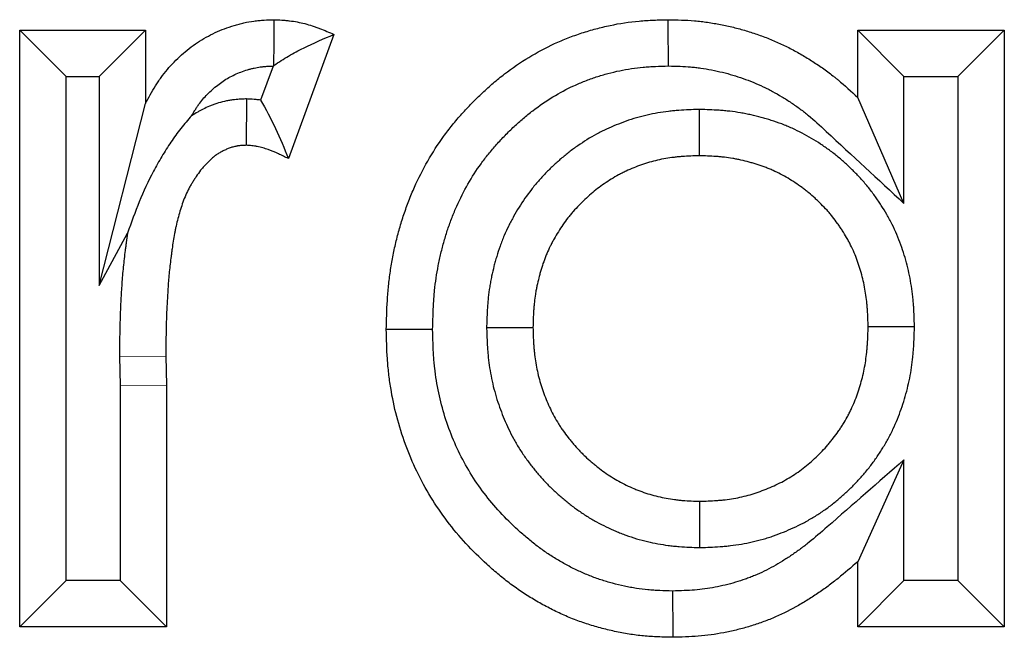
# Model space of a CAD drawing. Units: millimetres. Extents: x 0 to 420, y 0 to 297.
# Drawn here: x 141 to 148, y 204 to 208 of the extents above; entities that cross this region are included whole.
import ezdxf

# ---------------------------------------------------------------- set-up
doc = ezdxf.new("R2010")
doc.units = ezdxf.units.MM

msp = doc.modelspace()

# ---------------------------------------------------------------- linework, layer by layer
at = {"color": 7, "linetype": 'Continuous', "lineweight": 25}
for p, q in [((141.2754, 207.9658), (142.0895, 207.9658)), ((141.2754, 204.0988), (141.2754, 207.9658)), ((141.5754, 207.6658), (141.2754, 207.9658)), ((141.7895, 207.6658), (142.0895, 207.9658)), ((142.0895, 207.9658), (142.0895, 207.4898)), ((146.7028, 207.9658), (147.6525, 207.9658)), ((146.7028, 207.5301), (146.7028, 207.9658)), ((147.0028, 207.6658), (146.7028, 207.9658)), ((147.3525, 207.6658), (147.6525, 207.9658)), ((147.6525, 207.9658), (147.6525, 204.0988)), ((143.3107, 207.9382), (143.016, 207.1337)), ((142.9161, 207.7332), (142.8351, 207.5122)), ((141.5754, 204.3988), (141.5754, 207.6658)), ((141.5754, 207.6658), (141.7895, 207.6658)), ((141.7895, 207.6658), (141.7895, 206.3114)), ((147.0028, 206.8433), (147.0028, 207.6658)), ((147.0028, 207.6658), (147.3525, 207.6658)), ((147.3525, 207.6658), (147.3525, 204.3988)), ((142.7453, 207.5199), (142.7425, 207.2195)), ((147.0028, 206.8433), (146.7028, 207.5301)), ((141.7895, 206.3114), (142.0895, 207.4898)), ((145.6755, 207.4518), (145.6756, 207.1517)), ((141.7895, 206.3114), (141.9745, 206.6511)), ((144.2995, 206.0398), (144.5997, 206.0397)), ((147.0707, 206.0429), (146.7706, 206.0429)), ((141.922, 205.8512), (141.9252, 205.6619)), ((142.222, 205.8531), (142.2252, 205.6645)), ((142.2252, 205.6645), (142.2252, 204.0988)), ((141.9252, 205.6619), (141.9252, 204.3988)), ((147.0028, 205.1806), (146.7028, 204.5207)), ((147.0028, 204.3988), (147.0028, 205.1806)), ((145.68, 204.6128), (145.6798, 204.9129)), ((146.7028, 204.0988), (146.7028, 204.5207)), ((141.5754, 204.3988), (141.2754, 204.0988)), ((141.9252, 204.3988), (141.5754, 204.3988)), ((141.9252, 204.3988), (142.2252, 204.0988)), ((147.0028, 204.3988), (146.7028, 204.0988)), ((147.3525, 204.3988), (147.0028, 204.3988)), ((147.3525, 204.3988), (147.6525, 204.0988)), ((142.2252, 204.0988), (141.2754, 204.0988)), ((147.6525, 204.0988), (146.7028, 204.0988))]:
    msp.add_line(p, q, dxfattribs=at)
at = {"color": 8, "linetype": 'Continuous', "lineweight": 18}
for p, q in [((141.922, 205.8512), (142.222, 205.8531)), ((141.9252, 205.6619), (142.2252, 205.6645))]:
    msp.add_line(p, q, dxfattribs=at)
at = {"color": 7, "linetype": 'Continuous', "lineweight": 25, "flags": 128}
for points in [[(142.9219, 207.7374), (142.9228, 207.8835), (142.9238, 208.0336)], [(145.4768, 207.7335), (145.4767, 207.8236), (145.4765, 207.9136), (145.4763, 208.0336)], [(143.95, 206.0248), (143.8599, 206.0248), (143.7699, 206.0248), (143.6499, 206.0249)], [(145.5043, 204.331), (145.5045, 204.241), (145.5047, 204.151), (145.5049, 204.0309)]]:
    msp.add_lwpolyline(points, dxfattribs=at)
at = {"color": 7, "linetype": 'Continuous', "lineweight": 25}
for points, knots in [([(142.0895, 207.4898), (142.1105, 207.5283), (142.1314, 207.5668), (142.1605, 207.6132), (142.1664, 207.6224), (142.1786, 207.6406), (142.1849, 207.6496), (142.2041, 207.6763), (142.2176, 207.6936), (142.2457, 207.7272), (142.2604, 207.7435), (142.291, 207.775), (142.3068, 207.7901), (142.3395, 207.8194), (142.3563, 207.8334), (142.3909, 207.8603), (142.4087, 207.8732), (142.4452, 207.8975), (142.4639, 207.9089), (142.5022, 207.9304), (142.5217, 207.9403), (142.5614, 207.9588), (142.5816, 207.9673), (142.6226, 207.9828), (142.6434, 207.9899), (142.6749, 207.9994), (142.6854, 208.0024), (142.7067, 208.008), (142.7173, 208.0106), (142.7494, 208.0179), (142.771, 208.0218), (142.7981, 208.0255), (142.8035, 208.0262), (142.8144, 208.0274), (142.8198, 208.0279), (142.8362, 208.0294), (142.8471, 208.0302), (142.8799, 208.0321), (142.9018, 208.0329), (142.9238, 208.0336)], [0, 0, 0, 0, 0.125, 0.125, 0.15625, 0.15625, 0.1875, 0.1875, 0.25, 0.25, 0.3125, 0.3125, 0.375, 0.375, 0.4375, 0.4375, 0.5, 0.5, 0.5625, 0.5625, 0.625, 0.625, 0.6875, 0.6875, 0.75, 0.75, 0.78125, 0.78125, 0.8125, 0.8125, 0.875, 0.875, 0.890625, 0.890625, 0.90625, 0.90625, 0.9375, 0.9375, 1, 1, 1, 1]), ([(142.9238, 208.0336), (142.9405, 208.0328), (142.9572, 208.032), (142.9822, 208.0304), (142.9906, 208.0298), (143.0031, 208.0287), (143.0072, 208.0283), (143.0156, 208.0274), (143.0197, 208.027), (143.0405, 208.0245), (143.057, 208.0219), (143.0899, 208.0156), (143.1063, 208.012), (143.1387, 208.0036), (143.1548, 207.9988), (143.1787, 207.9911), (143.1866, 207.9884), (143.2024, 207.9828), (143.2102, 207.9799), (143.2493, 207.9649), (143.28, 207.9516), (143.3107, 207.9382)], [0, 0, 0, 0, 0.125, 0.125, 0.1875, 0.1875, 0.21875, 0.21875, 0.25, 0.25, 0.375, 0.375, 0.5, 0.5, 0.625, 0.625, 0.6875, 0.6875, 0.75, 0.75, 1, 1, 1, 1]), ([(143.6499, 206.0249), (143.6514, 206.088), (143.6528, 206.1512), (143.6576, 206.23), (143.6587, 206.2458), (143.6613, 206.2773), (143.6627, 206.293), (143.6675, 206.3402), (143.6714, 206.3715), (143.6806, 206.4341), (143.6859, 206.4652), (143.6978, 206.5273), (143.7045, 206.5582), (143.7192, 206.6197), (143.7272, 206.6502), (143.7444, 206.711), (143.7538, 206.7412), (143.7738, 206.8012), (143.7845, 206.8309), (143.8074, 206.8898), (143.8195, 206.919), (143.8581, 207.0056), (143.8867, 207.0621), (143.9495, 207.1718), (143.9837, 207.225), (144.0393, 207.3018), (144.0585, 207.3269), (144.0982, 207.3761), (144.1187, 207.4001), (144.1503, 207.4355), (144.1609, 207.4472), (144.1825, 207.4703), (144.1934, 207.4817), (144.2264, 207.5157), (144.2489, 207.5379), (144.2949, 207.5812), (144.3185, 207.6023), (144.3666, 207.6432), (144.3913, 207.6631), (144.4666, 207.7206), (144.5188, 207.7564), (144.6268, 207.822), (144.6827, 207.8518), (144.7688, 207.8914), (144.7979, 207.9038), (144.8568, 207.9268), (144.8866, 207.9374), (144.9466, 207.9572), (144.9769, 207.9662), (145.0379, 207.9826), (145.0687, 207.99), (145.1614, 208.0096), (145.2241, 208.0193), (145.3027, 208.0263), (145.3185, 208.0275), (145.35, 208.0294), (145.3658, 208.0301), (145.4131, 208.0321), (145.4447, 208.0328), (145.4763, 208.0336)], [0, 0, 0, 0, 0.0625, 0.0625, 0.078125, 0.078125, 0.09375, 0.09375, 0.125, 0.125, 0.15625, 0.15625, 0.1875, 0.1875, 0.21875, 0.21875, 0.25, 0.25, 0.28125, 0.28125, 0.3125, 0.3125, 0.375, 0.375, 0.4375, 0.4375, 0.46875, 0.46875, 0.5, 0.5, 0.515625, 0.515625, 0.53125, 0.53125, 0.5625, 0.5625, 0.59375, 0.59375, 0.625, 0.625, 0.6875, 0.6875, 0.75, 0.75, 0.78125, 0.78125, 0.8125, 0.8125, 0.84375, 0.84375, 0.875, 0.875, 0.9375, 0.9375, 0.953125, 0.953125, 0.96875, 0.96875, 1, 1, 1, 1]), ([(145.4763, 208.0336), (145.533, 208.0324), (145.5898, 208.0313), (145.6603, 208.0252), (145.6744, 208.0238), (145.7026, 208.0205), (145.7166, 208.0187), (145.7587, 208.0125), (145.7867, 208.0077), (145.8424, 207.9968), (145.8701, 207.9908), (145.9252, 207.9774), (145.9526, 207.9701), (146.0069, 207.9539), (146.0339, 207.9451), (146.0873, 207.9262), (146.1138, 207.916), (146.1663, 207.8945), (146.1923, 207.8831), (146.2308, 207.865), (146.2435, 207.8588), (146.2688, 207.8461), (146.2814, 207.8395), (146.3188, 207.8194), (146.3434, 207.8052), (146.3797, 207.7831), (146.3918, 207.7756), (146.4156, 207.7603), (146.4275, 207.7525), (146.4629, 207.7288), (146.4861, 207.7125), (146.5203, 207.6872), (146.5316, 207.6787), (146.5483, 207.6656), (146.5539, 207.6612), (146.5649, 207.6523), (146.5704, 207.6478), (146.6195, 207.6072), (146.6611, 207.5687), (146.7028, 207.5301)], [0, 0, 0, 0, 0.125, 0.125, 0.15625, 0.15625, 0.1875, 0.1875, 0.25, 0.25, 0.3125, 0.3125, 0.375, 0.375, 0.4375, 0.4375, 0.5, 0.5, 0.5625, 0.5625, 0.59375, 0.59375, 0.625, 0.625, 0.6875, 0.6875, 0.71875, 0.71875, 0.75, 0.75, 0.8125, 0.8125, 0.84375, 0.84375, 0.859375, 0.859375, 0.875, 0.875, 1, 1, 1, 1]), ([(142.9219, 207.7374), (142.9535, 207.7584), (142.9852, 207.7792), (143.0493, 207.8167), (143.0818, 207.8339), (143.1794, 207.8822), (143.2451, 207.9101), (143.3107, 207.9382)], [0, 0, 0, 0, 0.25, 0.25, 0.5, 0.5, 1, 1, 1, 1]), ([(142.3887, 207.4108), (142.3957, 207.423), (142.4025, 207.4344), (142.4132, 207.4516), (142.4173, 207.458), (142.4258, 207.4706), (142.4301, 207.4768), (142.4433, 207.495), (142.4524, 207.5067), (142.4711, 207.529), (142.4807, 207.5397), (142.5012, 207.5608), (142.5119, 207.5711), (142.5344, 207.5912), (142.5461, 207.6009), (142.5695, 207.6191), (142.5813, 207.6277), (142.6052, 207.6436), (142.6173, 207.651), (142.6422, 207.665), (142.655, 207.6715), (142.6812, 207.6837), (142.6945, 207.6893), (142.7222, 207.6998), (142.7365, 207.7046), (142.7585, 207.7112), (142.7659, 207.7133), (142.7802, 207.7171), (142.7872, 207.7189), (142.8076, 207.7235), (142.8205, 207.7258), (142.8357, 207.7278), (142.8387, 207.7282), (142.8453, 207.7289), (142.8487, 207.7293), (142.8595, 207.7303), (142.8673, 207.7308), (142.8879, 207.7321), (142.9013, 207.7326), (142.9161, 207.7332)], [0.0764223, 0.0764223, 0.0764223, 0.0764223, 0.125, 0.125, 0.15625, 0.15625, 0.1875, 0.1875, 0.25, 0.25, 0.3125, 0.3125, 0.375, 0.375, 0.4375, 0.4375, 0.5, 0.5, 0.5625, 0.5625, 0.625, 0.625, 0.6875, 0.6875, 0.75, 0.75, 0.78125, 0.78125, 0.8125, 0.8125, 0.875, 0.875, 0.890625, 0.890625, 0.90625, 0.90625, 0.9375, 0.9375, 0.9823343, 0.9823343, 0.9823343, 0.9823343]), ([(143.95, 206.0248), (143.9514, 206.0854), (143.9529, 206.1425), (143.957, 206.2101), (143.9579, 206.2237), (143.9601, 206.251), (143.9614, 206.2646), (143.9655, 206.3054), (143.9689, 206.3324), (143.9768, 206.3862), (143.9813, 206.4128), (143.9916, 206.4662), (143.9973, 206.4928), (144.01, 206.5458), (144.0169, 206.5724), (144.0318, 206.6247), (144.0398, 206.6506), (144.0568, 206.7017), (144.0659, 206.7269), (144.0853, 206.7767), (144.0955, 206.8013), (144.1281, 206.8745), (144.1522, 206.9221), (144.2047, 207.0138), (144.2331, 207.0579), (144.2792, 207.1216), (144.295, 207.1423), (144.3282, 207.1834), (144.3456, 207.2037), (144.3726, 207.2341), (144.3818, 207.2441), (144.4005, 207.2642), (144.4101, 207.2742), (144.4387, 207.3037), (144.4579, 207.3227), (144.497, 207.3594), (144.5167, 207.377), (144.557, 207.4113), (144.5775, 207.4278), (144.6405, 207.4759), (144.684, 207.5058), (144.773, 207.5598), (144.8187, 207.5841), (144.8889, 207.6164), (144.9125, 207.6264), (144.9608, 207.6453), (144.9853, 207.6541), (145.035, 207.6704), (145.0602, 207.678), (145.1107, 207.6916), (145.1361, 207.6977), (145.2125, 207.7138), (145.2635, 207.7216), (145.3263, 207.7272), (145.3391, 207.7282), (145.3658, 207.7298), (145.3796, 207.7305), (145.42, 207.7321), (145.4477, 207.7328), (145.4768, 207.7335)], [0.0023181, 0.0023181, 0.0023181, 0.0023181, 0.0625, 0.0625, 0.078125, 0.078125, 0.09375, 0.09375, 0.125, 0.125, 0.15625, 0.15625, 0.1875, 0.1875, 0.21875, 0.21875, 0.25, 0.25, 0.28125, 0.28125, 0.3125, 0.3125, 0.375, 0.375, 0.4375, 0.4375, 0.46875, 0.46875, 0.5, 0.5, 0.515625, 0.515625, 0.53125, 0.53125, 0.5625, 0.5625, 0.59375, 0.59375, 0.625, 0.625, 0.6875, 0.6875, 0.75, 0.75, 0.78125, 0.78125, 0.8125, 0.8125, 0.84375, 0.84375, 0.875, 0.875, 0.9375, 0.9375, 0.953125, 0.953125, 0.96875, 0.96875, 0.9977484, 0.9977484, 0.9977484, 0.9977484]), ([(145.4768, 207.7335), (145.5308, 207.7324), (145.5788, 207.7311), (145.6316, 207.7266), (145.6425, 207.7255), (145.6647, 207.7229), (145.676, 207.7214), (145.7101, 207.7164), (145.7333, 207.7124), (145.7807, 207.7032), (145.8041, 207.6981), (145.8499, 207.687), (145.8723, 207.681), (145.9163, 207.6679), (145.9383, 207.6607), (145.9823, 207.6451), (146.0043, 207.6367), (146.0481, 207.6187), (146.0695, 207.6093), (146.1009, 207.5946), (146.1112, 207.5896), (146.1315, 207.5793), (146.1416, 207.5741), (146.1715, 207.558), (146.1916, 207.5464), (146.2217, 207.5281), (146.2318, 207.5218), (146.252, 207.5088), (146.2622, 207.5022), (146.2924, 207.4819), (146.3118, 207.4683), (146.3399, 207.4475), (146.3491, 207.4405), (146.3626, 207.43), (146.3671, 207.4265), (146.3759, 207.4194), (146.3802, 207.4159), (146.4196, 207.3832), (146.4573, 207.3486), (146.4989, 207.31), (146.6669, 207.1544), (146.8348, 206.9989), (147.0028, 206.8433)], [0.004996, 0.004996, 0.004996, 0.004996, 0.125, 0.125, 0.15625, 0.15625, 0.1875, 0.1875, 0.25, 0.25, 0.3125, 0.3125, 0.375, 0.375, 0.4375, 0.4375, 0.5, 0.5, 0.5625, 0.5625, 0.59375, 0.59375, 0.625, 0.625, 0.6875, 0.6875, 0.71875, 0.71875, 0.75, 0.75, 0.8125, 0.8125, 0.84375, 0.84375, 0.859375, 0.859375, 0.875, 0.875, 1, 1, 1, 1.504363, 1.504363, 1.504363, 1.504363]), ([(142.7453, 207.5199), (142.74, 207.5197), (142.7347, 207.5195), (142.7294, 207.5192), (142.7211, 207.5189), (142.7106, 207.5184), (142.6853, 207.5168), (142.6704, 207.5155), (142.6492, 207.5127), (142.6448, 207.5121), (142.636, 207.5107), (142.6316, 207.51), (142.6185, 207.5076), (142.6099, 207.5059), (142.5844, 207.5), (142.5677, 207.4954), (142.5433, 207.4875), (142.5353, 207.4846), (142.5197, 207.4788), (142.5122, 207.4758), (142.4904, 207.4667), (142.4769, 207.4604), (142.4581, 207.4511), (142.4521, 207.448), (142.4405, 207.4418), (142.4345, 207.4385), (142.4161, 207.4281), (142.4033, 207.4204), (142.3896, 207.4114), (142.3892, 207.4111), (142.3887, 207.4108)], [-0.00993, -0.00993, -0.00993, -0.00993, 0, 0, 0, 0.015625, 0.015625, 0.03125, 0.03125, 0.0351562, 0.0351562, 0.0390625, 0.0390625, 0.046875, 0.046875, 0.0625, 0.0625, 0.0703125, 0.0703125, 0.078125, 0.078125, 0.09375, 0.09375, 0.1015625, 0.1015625, 0.109375, 0.109375, 0.125, 0.125, 0.1255625, 0.1255625, 0.1255625, 0.1255625]), ([(142.8351, 207.5122), (142.8254, 207.5136), (142.8163, 207.5146), (142.7887, 207.5173), (142.7731, 207.5182), (142.7611, 207.5189), (142.7558, 207.5193), (142.7505, 207.5196), (142.7453, 207.5199)], [0.8200363, 0.8200363, 0.8200363, 0.8200363, 0.875, 0.875, 1, 1, 1, 1.0547818, 1.0547818, 1.0547818, 1.0547818]), ([(142.8351, 207.5122), (142.8702, 207.454), (142.9024, 207.3929), (142.962, 207.2659), (142.9892, 207.1999), (143.016, 207.1337)], [0, 0, 0, 0, 0.5, 0.5, 1, 1, 1, 1]), ([(145.6755, 207.4518), (145.6725, 207.4517), (145.6694, 207.4516), (145.6664, 207.4515), (145.6303, 207.4504), (145.5898, 207.4493), (145.5339, 207.4451), (145.5225, 207.4441), (145.4999, 207.4419), (145.4886, 207.4407), (145.4545, 207.4365), (145.4317, 207.4332), (145.3631, 207.4213), (145.317, 207.411), (145.2475, 207.3908), (145.2247, 207.3834), (145.1807, 207.3678), (145.1594, 207.3596), (145.1178, 207.3426), (145.0968, 207.3335), (145.0651, 207.3187), (145.0544, 207.3136), (145.0331, 207.3029), (145.0224, 207.2973), (144.9692, 207.2686), (144.9288, 207.2435), (144.8712, 207.2034), (144.8526, 207.1897), (144.8162, 207.1615), (144.7986, 207.1471), (144.764, 207.1175), (144.7471, 207.1023), (144.714, 207.0712), (144.6978, 207.0553), (144.666, 207.0225), (144.6503, 207.0054), (144.6271, 206.979), (144.6195, 206.97), (144.6044, 206.9517), (144.5969, 206.9424), (144.5603, 206.8955), (144.5337, 206.857), (144.4973, 206.7983), (144.4857, 206.7785), (144.4691, 206.7486), (144.4637, 206.7386), (144.4531, 206.7185), (144.4479, 206.7084), (144.4326, 206.6775), (144.4227, 206.6561), (144.4085, 206.623), (144.4039, 206.6118), (144.3949, 206.5889), (144.3906, 206.5773), (144.3784, 206.5432), (144.3713, 206.521), (144.3617, 206.4886), (144.3586, 206.478), (144.3529, 206.457), (144.3501, 206.4466), (144.3419, 206.4148), (144.3368, 206.393), (144.3297, 206.3594), (144.3275, 206.3481), (144.3233, 206.3251), (144.3213, 206.3134), (144.3159, 206.2789), (144.3129, 206.2562), (144.3094, 206.2226), (144.3083, 206.2115), (144.3064, 206.1894), (144.3056, 206.1784), (144.302, 206.1246), (144.3009, 206.0849), (144.2998, 206.0488), (144.2997, 206.0458), (144.2996, 206.0428), (144.2995, 206.0398)], [-0.005252, -0.005252, -0.005252, -0.005252, 0, 0, 0, 0.0625, 0.0625, 0.078125, 0.078125, 0.09375, 0.09375, 0.125, 0.125, 0.1875, 0.1875, 0.21875, 0.21875, 0.25, 0.25, 0.28125, 0.28125, 0.296875, 0.296875, 0.3125, 0.3125, 0.375, 0.375, 0.40625, 0.40625, 0.4375, 0.4375, 0.46875, 0.46875, 0.5, 0.5, 0.53125, 0.53125, 0.546875, 0.546875, 0.5625, 0.5625, 0.625, 0.625, 0.65625, 0.65625, 0.671875, 0.671875, 0.6875, 0.6875, 0.71875, 0.71875, 0.734375, 0.734375, 0.75, 0.75, 0.78125, 0.78125, 0.796875, 0.796875, 0.8125, 0.8125, 0.84375, 0.84375, 0.859375, 0.859375, 0.875, 0.875, 0.90625, 0.90625, 0.921875, 0.921875, 0.9375, 0.9375, 1, 1, 1, 1.00521, 1.00521, 1.00521, 1.00521]), ([(147.0707, 206.0429), (147.0706, 206.0458), (147.0706, 206.0487), (147.0705, 206.0516), (147.0694, 206.088), (147.0683, 206.1281), (147.0648, 206.1826), (147.0639, 206.1938), (147.062, 206.2161), (147.0609, 206.2273), (147.0573, 206.2611), (147.0544, 206.2838), (147.0473, 206.3295), (147.0431, 206.3526), (147.0338, 206.3978), (147.0286, 206.4202), (147.0173, 206.4644), (147.0112, 206.4861), (146.9977, 206.5302), (146.9904, 206.5523), (146.9663, 206.6188), (146.9476, 206.6631), (146.9204, 206.7177), (146.9147, 206.7286), (146.9032, 206.75), (146.8974, 206.7605), (146.8796, 206.7913), (146.8675, 206.811), (146.8493, 206.8394), (146.8432, 206.8486), (146.8306, 206.8674), (146.8241, 206.8768), (146.8038, 206.9054), (146.7895, 206.9247), (146.7663, 206.9537), (146.7582, 206.9634), (146.7423, 206.9821), (146.7343, 206.9911), (146.7104, 207.0175), (146.6945, 207.0341), (146.671, 207.0576), (146.6632, 207.0652), (146.6472, 207.0807), (146.639, 207.0885), (146.6137, 207.1118), (146.596, 207.1274), (146.5681, 207.1505), (146.5586, 207.1582), (146.5396, 207.173), (146.5301, 207.1802), (146.5014, 207.2013), (146.4822, 207.2146), (146.4438, 207.2399), (146.4242, 207.2521), (146.3842, 207.2758), (146.3637, 207.2872), (146.3218, 207.3091), (146.3004, 207.3196), (146.2674, 207.3345), (146.2562, 207.3394), (146.2337, 207.3488), (146.2222, 207.3533), (146.1878, 207.3664), (146.1653, 207.3741), (146.1321, 207.3846), (146.1212, 207.388), (146.0996, 207.3943), (146.089, 207.3972), (146.0568, 207.4059), (146.0349, 207.4114), (146.0011, 207.4189), (145.9897, 207.4213), (145.9667, 207.4259), (145.955, 207.428), (145.92, 207.4339), (145.8968, 207.4372), (145.8625, 207.4412), (145.8511, 207.4424), (145.8284, 207.4445), (145.8171, 207.4454), (145.7615, 207.4493), (145.721, 207.4504), (145.6846, 207.4515), (145.6816, 207.4516), (145.6785, 207.4517), (145.6755, 207.4518)], [-0.004956, -0.004956, -0.004956, -0.004956, 0, 0, 0, 0.0625, 0.0625, 0.078125, 0.078125, 0.09375, 0.09375, 0.125, 0.125, 0.15625, 0.15625, 0.1875, 0.1875, 0.21875, 0.21875, 0.25, 0.25, 0.3125, 0.3125, 0.328125, 0.328125, 0.34375, 0.34375, 0.375, 0.375, 0.390625, 0.390625, 0.40625, 0.40625, 0.4375, 0.4375, 0.453125, 0.453125, 0.46875, 0.46875, 0.5, 0.5, 0.515625, 0.515625, 0.53125, 0.53125, 0.5625, 0.5625, 0.578125, 0.578125, 0.59375, 0.59375, 0.625, 0.625, 0.65625, 0.65625, 0.6875, 0.6875, 0.71875, 0.71875, 0.734375, 0.734375, 0.75, 0.75, 0.78125, 0.78125, 0.796875, 0.796875, 0.8125, 0.8125, 0.84375, 0.84375, 0.859375, 0.859375, 0.875, 0.875, 0.90625, 0.90625, 0.921875, 0.921875, 0.9375, 0.9375, 1, 1, 1, 1.005204, 1.005204, 1.005204, 1.005204]), ([(142.3887, 207.4108), (142.3639, 207.3844), (142.3409, 207.3566), (142.2966, 207.2994), (142.2751, 207.2702), (142.2342, 207.21), (142.2149, 207.1787), (142.1772, 207.1155), (142.1587, 207.0836), (142.1072, 206.9866), (142.0776, 206.9205), (142.0228, 206.7868), (141.9976, 206.7193), (141.9745, 206.6511)], [0, 0, 0, 0, 0.125, 0.125, 0.25, 0.25, 0.375, 0.375, 0.5, 0.5, 0.75, 0.75, 1, 1, 1, 1]), ([(142.7425, 207.2195), (142.7342, 207.2192), (142.7259, 207.2188), (142.7093, 207.2177), (142.701, 207.217), (142.6907, 207.2156), (142.6887, 207.2153), (142.6846, 207.2147), (142.6825, 207.2143), (142.6764, 207.2132), (142.6723, 207.2124), (142.6602, 207.2096), (142.6521, 207.2074), (142.6403, 207.2035), (142.6363, 207.2022), (142.6286, 207.1992), (142.6247, 207.1977), (142.6132, 207.1929), (142.6057, 207.1894), (142.5945, 207.1838), (142.5908, 207.1819), (142.5835, 207.178), (142.5798, 207.176), (142.5689, 207.1699), (142.5618, 207.1656), (142.5514, 207.1587), (142.548, 207.1564), (142.5412, 207.1515), (142.5379, 207.1491), (142.5281, 207.1414), (142.5218, 207.136), (142.5094, 207.1249), (142.5034, 207.1192), (142.496, 207.1119), (142.4945, 207.1104), (142.4916, 207.1075), (142.4901, 207.106), (142.4857, 207.1015), (142.4828, 207.0986), (142.4742, 207.0895), (142.4686, 207.0834), (142.4605, 207.074), (142.4578, 207.0708), (142.4526, 207.0644), (142.45, 207.0611), (142.4373, 207.0447), (142.4279, 207.031), (142.4165, 207.0136), (142.4142, 207.0102), (142.4096, 207.0032), (142.4074, 206.9997), (142.4006, 206.9892), (142.3962, 206.9822), (142.3875, 206.968), (142.3832, 206.9609), (142.375, 206.9465), (142.3711, 206.9392), (142.3597, 206.917), (142.3528, 206.9019), (142.34, 206.8712), (142.3341, 206.8556), (142.3232, 206.8243), (142.3181, 206.8085), (142.3086, 206.7766), (142.3041, 206.7606), (142.2957, 206.7285), (142.2918, 206.7123), (142.2863, 206.688), (142.2846, 206.6799), (142.2812, 206.6636), (142.2797, 206.6555), (142.2721, 206.6147), (142.2672, 206.5818), (142.2615, 206.5406), (142.2604, 206.5324), (142.2582, 206.5159), (142.2572, 206.5077), (142.254, 206.483), (142.2519, 206.4665), (142.2481, 206.4335), (142.2463, 206.417), (142.2429, 206.384), (142.2414, 206.3674), (142.2373, 206.3178), (142.235, 206.2847), (142.2321, 206.2349), (142.2312, 206.2183), (142.2294, 206.1852), (142.2286, 206.1686), (142.2264, 206.1188), (142.2251, 206.0856), (142.2234, 206.0192), (142.2229, 205.986), (142.2223, 205.9196), (142.2221, 205.8864), (142.222, 205.8531)], [0, 0, 0, 0, 0.015625, 0.015625, 0.03125, 0.03125, 0.035156, 0.035156, 0.039062, 0.039062, 0.046875, 0.046875, 0.0625, 0.0625, 0.070312, 0.070312, 0.078125, 0.078125, 0.09375, 0.09375, 0.101562, 0.101562, 0.109375, 0.109375, 0.125, 0.125, 0.132812, 0.132812, 0.140625, 0.140625, 0.15625, 0.15625, 0.171875, 0.171875, 0.175781, 0.175781, 0.179688, 0.179688, 0.1875, 0.1875, 0.203125, 0.203125, 0.210938, 0.210938, 0.21875, 0.21875, 0.25, 0.25, 0.257812, 0.257812, 0.265625, 0.265625, 0.28125, 0.28125, 0.296875, 0.296875, 0.3125, 0.3125, 0.34375, 0.34375, 0.375, 0.375, 0.40625, 0.40625, 0.4375, 0.4375, 0.46875, 0.46875, 0.484375, 0.484375, 0.5, 0.5, 0.5625, 0.5625, 0.578125, 0.578125, 0.59375, 0.59375, 0.625, 0.625, 0.65625, 0.65625, 0.6875, 0.6875, 0.75, 0.75, 0.78125, 0.78125, 0.8125, 0.8125, 0.875, 0.875, 0.9375, 0.9375, 1, 1, 1, 1]), ([(143.016, 207.1337), (142.9943, 207.1441), (142.9726, 207.1546), (142.9287, 207.1744), (142.9064, 207.1836), (142.8781, 207.1938), (142.8724, 207.1957), (142.8609, 207.1995), (142.8551, 207.2012), (142.8378, 207.2063), (142.8261, 207.2093), (142.8113, 207.2122), (142.8083, 207.2128), (142.8024, 207.2138), (142.7994, 207.2143), (142.7905, 207.2156), (142.7845, 207.2163), (142.7666, 207.218), (142.7545, 207.2188), (142.7425, 207.2195)], [0, 0, 0, 0, 0.25, 0.25, 0.5, 0.5, 0.5625, 0.5625, 0.625, 0.625, 0.75, 0.75, 0.78125, 0.78125, 0.8125, 0.8125, 0.875, 0.875, 1, 1, 1, 1]), ([(145.6756, 207.1517), (145.6395, 207.1506), (145.6034, 207.1495), (145.5584, 207.1461), (145.5494, 207.1453), (145.5314, 207.1436), (145.5225, 207.1426), (145.4956, 207.1393), (145.4777, 207.1367), (145.4243, 207.1275), (145.389, 207.1195), (145.337, 207.1044), (145.3198, 207.0988), (145.2857, 207.0868), (145.2689, 207.0803), (145.2354, 207.0666), (145.2189, 207.0594), (145.1943, 207.048), (145.1862, 207.044), (145.17, 207.036), (145.162, 207.0318), (145.1223, 207.0104), (145.0915, 206.9913), (145.0471, 206.9603), (145.0326, 206.9496), (145.004, 206.9275), (144.99, 206.916), (144.9626, 206.8926), (144.9491, 206.8805), (144.9228, 206.8558), (144.9099, 206.8431), (144.8848, 206.8172), (144.8725, 206.8039), (144.8547, 206.7835), (144.8489, 206.7766), (144.8373, 206.7627), (144.8317, 206.7557), (144.8039, 206.7201), (144.7834, 206.6903), (144.7548, 206.6443), (144.7456, 206.6287), (144.7325, 206.605), (144.7282, 206.5971), (144.7198, 206.5811), (144.7157, 206.573), (144.7037, 206.5488), (144.6961, 206.5324), (144.6854, 206.5075), (144.6819, 206.4991), (144.6753, 206.4823), (144.6722, 206.4739), (144.6631, 206.4484), (144.6576, 206.4312), (144.6498, 206.4052), (144.6474, 206.3965), (144.6426, 206.3791), (144.6402, 206.3704), (144.6335, 206.3441), (144.6294, 206.3265), (144.6238, 206.3), (144.6221, 206.2912), (144.6188, 206.2734), (144.6173, 206.2645), (144.6131, 206.2378), (144.6108, 206.2199), (144.6079, 206.1929), (144.607, 206.1839), (144.6055, 206.1659), (144.6048, 206.1569), (144.6019, 206.1119), (144.6008, 206.0758), (144.5997, 206.0397)], [0, 0, 0, 0, 0.0625, 0.0625, 0.078125, 0.078125, 0.09375, 0.09375, 0.125, 0.125, 0.1875, 0.1875, 0.21875, 0.21875, 0.25, 0.25, 0.28125, 0.28125, 0.296875, 0.296875, 0.3125, 0.3125, 0.375, 0.375, 0.40625, 0.40625, 0.4375, 0.4375, 0.46875, 0.46875, 0.5, 0.5, 0.53125, 0.53125, 0.546875, 0.546875, 0.5625, 0.5625, 0.625, 0.625, 0.65625, 0.65625, 0.671875, 0.671875, 0.6875, 0.6875, 0.71875, 0.71875, 0.734375, 0.734375, 0.75, 0.75, 0.78125, 0.78125, 0.796875, 0.796875, 0.8125, 0.8125, 0.84375, 0.84375, 0.859375, 0.859375, 0.875, 0.875, 0.90625, 0.90625, 0.921875, 0.921875, 0.9375, 0.9375, 1, 1, 1, 1]), ([(146.7706, 206.0429), (146.7695, 206.0793), (146.7685, 206.1157), (146.7655, 206.1612), (146.7648, 206.1703), (146.7633, 206.1884), (146.7624, 206.1975), (146.7595, 206.2247), (146.7572, 206.2428), (146.7516, 206.2788), (146.7483, 206.2967), (146.741, 206.3324), (146.7368, 206.3502), (146.7278, 206.3855), (146.7229, 206.403), (146.7122, 206.4379), (146.7065, 206.4552), (146.6879, 206.5066), (146.6736, 206.5403), (146.6533, 206.581), (146.6491, 206.5891), (146.6405, 206.6052), (146.636, 206.6131), (146.6224, 206.6368), (146.6129, 206.6523), (146.5981, 206.6753), (146.5931, 206.683), (146.5829, 206.6981), (146.5777, 206.7056), (146.5619, 206.7279), (146.551, 206.7425), (146.5339, 206.7639), (146.5281, 206.7709), (146.5163, 206.7847), (146.5103, 206.7916), (146.4919, 206.8118), (146.4793, 206.825), (146.46, 206.8443), (146.4535, 206.8507), (146.4403, 206.8634), (146.4337, 206.8697), (146.4136, 206.8882), (146.4, 206.9003), (146.3789, 206.9177), (146.3718, 206.9234), (146.3575, 206.9346), (146.3502, 206.9401), (146.3282, 206.9563), (146.3132, 206.9667), (146.2827, 206.9868), (146.2673, 206.9964), (146.2359, 207.015), (146.22, 207.0238), (146.1877, 207.0407), (146.1713, 207.0487), (146.1464, 207.06), (146.138, 207.0636), (146.1212, 207.0706), (146.1127, 207.074), (146.0872, 207.0837), (146.0699, 207.0897), (146.0439, 207.0979), (146.0351, 207.1006), (146.0176, 207.1057), (146.0089, 207.1081), (145.9825, 207.1153), (145.9648, 207.1197), (145.9381, 207.1256), (145.9292, 207.1275), (145.9113, 207.131), (145.9023, 207.1327), (145.8754, 207.1372), (145.8573, 207.1397), (145.8302, 207.1429), (145.8211, 207.1439), (145.803, 207.1455), (145.7939, 207.1463), (145.7484, 207.1495), (145.712, 207.1506), (145.6756, 207.1517)], [0, 0, 0, 0, 0.0625, 0.0625, 0.078125, 0.078125, 0.09375, 0.09375, 0.125, 0.125, 0.15625, 0.15625, 0.1875, 0.1875, 0.21875, 0.21875, 0.25, 0.25, 0.3125, 0.3125, 0.328125, 0.328125, 0.34375, 0.34375, 0.375, 0.375, 0.390625, 0.390625, 0.40625, 0.40625, 0.4375, 0.4375, 0.453125, 0.453125, 0.46875, 0.46875, 0.5, 0.5, 0.515625, 0.515625, 0.53125, 0.53125, 0.5625, 0.5625, 0.578125, 0.578125, 0.59375, 0.59375, 0.625, 0.625, 0.65625, 0.65625, 0.6875, 0.6875, 0.71875, 0.71875, 0.734375, 0.734375, 0.75, 0.75, 0.78125, 0.78125, 0.796875, 0.796875, 0.8125, 0.8125, 0.84375, 0.84375, 0.859375, 0.859375, 0.875, 0.875, 0.90625, 0.90625, 0.921875, 0.921875, 0.9375, 0.9375, 1, 1, 1, 1]), ([(141.9745, 206.6511), (141.9711, 206.6299), (141.9682, 206.6095), (141.9642, 206.5809), (141.9631, 206.5723), (141.9608, 206.5551), (141.9597, 206.5464), (141.9563, 206.5203), (141.9541, 206.5026), (141.95, 206.467), (141.948, 206.4489), (141.9443, 206.4124), (141.9426, 206.394), (141.9381, 206.3396), (141.9357, 206.3041), (141.9326, 206.2519), (141.9316, 206.2347), (141.9298, 206.2002), (141.9289, 206.1829), (141.9266, 206.1307), (141.9253, 206.0956), (141.9234, 206.0249), (141.9229, 205.9899), (141.9223, 205.9213), (141.9221, 205.8875), (141.922, 205.8543), (141.922, 205.8533), (141.922, 205.8522), (141.922, 205.8512)], [0.5274215, 0.5274215, 0.5274215, 0.5274215, 0.5625, 0.5625, 0.578125, 0.578125, 0.59375, 0.59375, 0.625, 0.625, 0.65625, 0.65625, 0.6875, 0.6875, 0.75, 0.75, 0.78125, 0.78125, 0.8125, 0.8125, 0.875, 0.875, 0.9375, 0.9375, 1, 1, 1, 1.0019516, 1.0019516, 1.0019516, 1.0019516]), ([(145.5049, 204.0309), (145.4733, 204.0317), (145.4417, 204.0324), (145.3944, 204.0343), (145.3787, 204.0351), (145.3472, 204.0371), (145.3314, 204.0383), (145.2843, 204.0428), (145.253, 204.0469), (145.2062, 204.0544), (145.1907, 204.0571), (145.1596, 204.063), (145.1441, 204.0661), (145.0978, 204.0761), (145.0671, 204.0835), (145.0061, 204.0999), (144.9758, 204.1089), (144.9159, 204.1288), (144.8862, 204.1395), (144.8275, 204.1628), (144.7985, 204.1753), (144.7412, 204.202), (144.7129, 204.2161), (144.6572, 204.2458), (144.6297, 204.2614), (144.5755, 204.2938), (144.5488, 204.3108), (144.4965, 204.3461), (144.4708, 204.3644), (144.4205, 204.4026), (144.3958, 204.4223), (144.3474, 204.4629), (144.3236, 204.4837), (144.2536, 204.5475), (144.2087, 204.592), (144.1231, 204.6849), (144.0825, 204.7333), (144.0062, 204.834), (143.9706, 204.8863), (143.9048, 204.9942), (143.8747, 205.0498), (143.8201, 205.1636), (143.7956, 205.2219), (143.7522, 205.3406), (143.7334, 205.4009), (143.7016, 205.5232), (143.6887, 205.5851), (143.6735, 205.6786), (143.6692, 205.7099), (143.6638, 205.757), (143.6622, 205.7727), (143.6593, 205.8041), (143.6581, 205.8198), (143.6528, 205.8986), (143.6513, 205.9617), (143.6499, 206.0249)], [0, 0, 0, 0, 0.03125, 0.03125, 0.046875, 0.046875, 0.0625, 0.0625, 0.09375, 0.09375, 0.109375, 0.109375, 0.125, 0.125, 0.15625, 0.15625, 0.1875, 0.1875, 0.21875, 0.21875, 0.25, 0.25, 0.28125, 0.28125, 0.3125, 0.3125, 0.34375, 0.34375, 0.375, 0.375, 0.40625, 0.40625, 0.4375, 0.4375, 0.5, 0.5, 0.5625, 0.5625, 0.625, 0.625, 0.6875, 0.6875, 0.75, 0.75, 0.8125, 0.8125, 0.875, 0.875, 0.90625, 0.90625, 0.921875, 0.921875, 0.9375, 0.9375, 1, 1, 1, 1]), ([(145.5043, 204.331), (145.4754, 204.3317), (145.4481, 204.3324), (145.4084, 204.334), (145.3949, 204.3346), (145.3688, 204.3363), (145.3564, 204.3373), (145.3198, 204.3407), (145.2948, 204.344), (145.2567, 204.3501), (145.2438, 204.3524), (145.2179, 204.3573), (145.2048, 204.3599), (145.1656, 204.3684), (145.1398, 204.3746), (145.0893, 204.3882), (145.0646, 204.3956), (145.0156, 204.4117), (144.9914, 204.4205), (144.9435, 204.4396), (144.9199, 204.4497), (144.8729, 204.4716), (144.8495, 204.4833), (144.8028, 204.5082), (144.7795, 204.5214), (144.7341, 204.5486), (144.7119, 204.5626), (144.6687, 204.5917), (144.6479, 204.6067), (144.606, 204.6385), (144.5851, 204.6552), (144.5434, 204.69), (144.5226, 204.7083), (144.4619, 204.7636), (144.4231, 204.802), (144.35, 204.8815), (144.3156, 204.9224), (144.2514, 205.0072), (144.2215, 205.051), (144.1663, 205.1416), (144.1409, 205.1884), (144.0949, 205.2845), (144.0741, 205.3339), (144.0373, 205.4346), (144.0213, 205.4856), (143.9944, 205.5893), (143.9834, 205.6422), (143.9704, 205.7221), (143.9667, 205.7488), (143.9621, 205.7888), (143.9607, 205.8022), (143.9583, 205.8289), (143.9573, 205.8421), (143.9529, 205.9079), (143.9514, 205.9643), (143.95, 206.0248)], [0.0024539, 0.0024539, 0.0024539, 0.0024539, 0.03125, 0.03125, 0.046875, 0.046875, 0.0625, 0.0625, 0.09375, 0.09375, 0.109375, 0.109375, 0.125, 0.125, 0.15625, 0.15625, 0.1875, 0.1875, 0.21875, 0.21875, 0.25, 0.25, 0.28125, 0.28125, 0.3125, 0.3125, 0.34375, 0.34375, 0.375, 0.375, 0.40625, 0.40625, 0.4375, 0.4375, 0.5, 0.5, 0.5625, 0.5625, 0.625, 0.625, 0.6875, 0.6875, 0.75, 0.75, 0.8125, 0.8125, 0.875, 0.875, 0.90625, 0.90625, 0.921875, 0.921875, 0.9375, 0.9375, 0.9976816, 0.9976816, 0.9976816, 0.9976816]), ([(144.2995, 206.0398), (144.2996, 206.0368), (144.2997, 206.0338), (144.2998, 206.0308), (144.3009, 205.9944), (144.302, 205.9545), (144.3056, 205.9001), (144.3064, 205.889), (144.3083, 205.8668), (144.3094, 205.8557), (144.313, 205.8222), (144.3158, 205.7996), (144.3262, 205.7316), (144.3354, 205.6859), (144.3531, 205.6174), (144.3597, 205.5945), (144.3738, 205.5502), (144.3813, 205.5285), (144.397, 205.486), (144.4051, 205.4654), (144.4226, 205.4236), (144.432, 205.4028), (144.4518, 205.3611), (144.4623, 205.3403), (144.4848, 205.2985), (144.4969, 205.2777), (144.5162, 205.2465), (144.5229, 205.2361), (144.5364, 205.2157), (144.5433, 205.2057), (144.5639, 205.1766), (144.5779, 205.1581), (144.5987, 205.1315), (144.6056, 205.1229), (144.6198, 205.1057), (144.627, 205.097), (144.6491, 205.0712), (144.6645, 205.054), (144.6887, 205.0284), (144.697, 205.0198), (144.7137, 205.0031), (144.7221, 204.9949), (144.7474, 204.9708), (144.7645, 204.9554), (144.7902, 204.9333), (144.7987, 204.9261), (144.816, 204.9117), (144.8249, 204.9046), (144.8519, 204.8833), (144.8705, 204.8693), (144.9092, 204.8418), (144.9292, 204.8284), (144.9697, 204.8031), (144.9903, 204.791), (145.0321, 204.768), (145.0532, 204.7571), (145.0953, 204.7368), (145.1164, 204.7274), (145.1479, 204.7141), (145.1585, 204.7098), (145.18, 204.7013), (145.1909, 204.6971), (145.2243, 204.685), (145.2472, 204.6773), (145.2944, 204.6632), (145.3178, 204.657), (145.3638, 204.6463), (145.3863, 204.6416), (145.4307, 204.6335), (145.4533, 204.6298), (145.4877, 204.6251), (145.4992, 204.6237), (145.5225, 204.6211), (145.5343, 204.62), (145.593, 204.6151), (145.6348, 204.6141), (145.6712, 204.613), (145.6741, 204.6129), (145.6771, 204.6128), (145.68, 204.6128)], [-0.005172, -0.005172, -0.005172, -0.005172, 0, 0, 0, 0.0625, 0.0625, 0.078125, 0.078125, 0.09375, 0.09375, 0.125, 0.125, 0.1875, 0.1875, 0.21875, 0.21875, 0.25, 0.25, 0.28125, 0.28125, 0.3125, 0.3125, 0.34375, 0.34375, 0.375, 0.375, 0.390625, 0.390625, 0.40625, 0.40625, 0.4375, 0.4375, 0.453125, 0.453125, 0.46875, 0.46875, 0.5, 0.5, 0.515625, 0.515625, 0.53125, 0.53125, 0.5625, 0.5625, 0.578125, 0.578125, 0.59375, 0.59375, 0.625, 0.625, 0.65625, 0.65625, 0.6875, 0.6875, 0.71875, 0.71875, 0.75, 0.75, 0.765625, 0.765625, 0.78125, 0.78125, 0.8125, 0.8125, 0.84375, 0.84375, 0.875, 0.875, 0.90625, 0.90625, 0.921875, 0.921875, 0.9375, 0.9375, 1, 1, 1, 1.005079, 1.005079, 1.005079, 1.005079]), ([(144.5997, 206.0397), (144.6007, 206.0033), (144.6018, 205.967), (144.6048, 205.9216), (144.6055, 205.9126), (144.607, 205.8945), (144.6079, 205.8854), (144.6108, 205.8583), (144.6131, 205.8402), (144.6214, 205.7863), (144.6286, 205.7506), (144.6422, 205.6977), (144.6473, 205.6803), (144.6583, 205.6456), (144.6642, 205.6284), (144.6768, 205.5943), (144.6835, 205.5773), (144.6976, 205.5438), (144.705, 205.5272), (144.7206, 205.4943), (144.7288, 205.4781), (144.7461, 205.4461), (144.7552, 205.4303), (144.7696, 205.4071), (144.7745, 205.3995), (144.7845, 205.3843), (144.7897, 205.3768), (144.8055, 205.3546), (144.8164, 205.34), (144.8333, 205.3186), (144.839, 205.3115), (144.8505, 205.2974), (144.8563, 205.2904), (144.8741, 205.2697), (144.8862, 205.2562), (144.9049, 205.2363), (144.9113, 205.2298), (144.9241, 205.2169), (144.9306, 205.2106), (144.9504, 205.1918), (144.9639, 205.1796), (144.9846, 205.1618), (144.9915, 205.1559), (145.0055, 205.1443), (145.0126, 205.1386), (145.034, 205.1217), (145.0486, 205.1107), (145.0782, 205.0897), (145.0934, 205.0796), (145.1242, 205.0603), (145.1399, 205.0511), (145.1717, 205.0335), (145.1879, 205.0252), (145.2207, 205.0094), (145.2373, 205.002), (145.2624, 204.9914), (145.2709, 204.9879), (145.2878, 204.9812), (145.2963, 204.978), (145.3219, 204.9687), (145.3392, 204.9629), (145.374, 204.9525), (145.3916, 204.9479), (145.427, 204.9396), (145.4449, 204.9359), (145.4807, 204.9293), (145.4986, 204.9264), (145.5257, 204.9227), (145.5347, 204.9216), (145.5528, 204.9196), (145.5618, 204.9187), (145.6071, 204.915), (145.6435, 204.9139), (145.6798, 204.9129)], [0, 0, 0, 0, 0.0625, 0.0625, 0.078125, 0.078125, 0.09375, 0.09375, 0.125, 0.125, 0.1875, 0.1875, 0.21875, 0.21875, 0.25, 0.25, 0.28125, 0.28125, 0.3125, 0.3125, 0.34375, 0.34375, 0.375, 0.375, 0.390625, 0.390625, 0.40625, 0.40625, 0.4375, 0.4375, 0.453125, 0.453125, 0.46875, 0.46875, 0.5, 0.5, 0.515625, 0.515625, 0.53125, 0.53125, 0.5625, 0.5625, 0.578125, 0.578125, 0.59375, 0.59375, 0.625, 0.625, 0.65625, 0.65625, 0.6875, 0.6875, 0.71875, 0.71875, 0.75, 0.75, 0.765625, 0.765625, 0.78125, 0.78125, 0.8125, 0.8125, 0.84375, 0.84375, 0.875, 0.875, 0.90625, 0.90625, 0.921875, 0.921875, 0.9375, 0.9375, 1, 1, 1, 1]), ([(145.6798, 204.9129), (145.7165, 204.914), (145.7533, 204.9151), (145.799, 204.9184), (145.8082, 204.9192), (145.8265, 204.921), (145.8356, 204.9219), (145.863, 204.9252), (145.8811, 204.9278), (145.9355, 204.937), (145.9714, 204.945), (146.0155, 204.9578), (146.0243, 204.9604), (146.0418, 204.9661), (146.0505, 204.969), (146.0765, 204.9781), (146.0936, 204.9846), (146.1277, 204.9984), (146.1446, 205.0056), (146.178, 205.0209), (146.1945, 205.029), (146.2271, 205.046), (146.2431, 205.055), (146.2746, 205.0739), (146.2901, 205.0838), (146.3204, 205.1046), (146.3352, 205.1154), (146.3643, 205.1379), (146.3785, 205.1495), (146.4064, 205.1735), (146.42, 205.1858), (146.4466, 205.211), (146.4597, 205.224), (146.4851, 205.2505), (146.4975, 205.264), (146.5156, 205.2849), (146.5215, 205.2919), (146.5331, 205.3061), (146.5389, 205.3133), (146.5557, 205.3351), (146.5665, 205.3499), (146.5822, 205.3726), (146.5873, 205.3802), (146.5974, 205.3956), (146.6023, 205.4033), (146.6169, 205.4267), (146.6262, 205.4425), (146.6395, 205.4667), (146.6438, 205.4748), (146.6522, 205.4911), (146.6563, 205.4994), (146.668, 205.5243), (146.6754, 205.5411), (146.6892, 205.5751), (146.6957, 205.5923), (146.714, 205.6443), (146.7246, 205.6795), (146.7379, 205.733), (146.7419, 205.7509), (146.749, 205.787), (146.7521, 205.8051), (146.7575, 205.8414), (146.7598, 205.8596), (146.7626, 205.887), (146.7634, 205.8962), (146.7649, 205.9145), (146.7656, 205.9236), (146.7685, 205.9695), (146.7695, 206.0062), (146.7706, 206.0429)], [0, 0, 0, 0, 0.0625, 0.0625, 0.078125, 0.078125, 0.09375, 0.09375, 0.125, 0.125, 0.1875, 0.1875, 0.203125, 0.203125, 0.21875, 0.21875, 0.25, 0.25, 0.28125, 0.28125, 0.3125, 0.3125, 0.34375, 0.34375, 0.375, 0.375, 0.40625, 0.40625, 0.4375, 0.4375, 0.46875, 0.46875, 0.5, 0.5, 0.53125, 0.53125, 0.546875, 0.546875, 0.5625, 0.5625, 0.59375, 0.59375, 0.609375, 0.609375, 0.625, 0.625, 0.65625, 0.65625, 0.671875, 0.671875, 0.6875, 0.6875, 0.71875, 0.71875, 0.75, 0.75, 0.8125, 0.8125, 0.84375, 0.84375, 0.875, 0.875, 0.90625, 0.90625, 0.921875, 0.921875, 0.9375, 0.9375, 1, 1, 1, 1]), ([(145.68, 204.6128), (145.683, 204.6128), (145.686, 204.6129), (145.6889, 204.613), (145.7256, 204.6141), (145.7666, 204.6153), (145.8229, 204.6194), (145.8344, 204.6203), (145.8572, 204.6225), (145.8687, 204.6237), (145.9032, 204.6279), (145.9263, 204.6312), (145.9959, 204.643), (146.0428, 204.6534), (146.1016, 204.6704), (146.1132, 204.6739), (146.1361, 204.6813), (146.1474, 204.6851), (146.1807, 204.6968), (146.2022, 204.7049), (146.2439, 204.7218), (146.2649, 204.7308), (146.3073, 204.7502), (146.3287, 204.7606), (146.3713, 204.7829), (146.3924, 204.7947), (146.4341, 204.8197), (146.4547, 204.833), (146.4949, 204.8605), (146.5143, 204.8747), (146.552, 204.9038), (146.5702, 204.9187), (146.6057, 204.9492), (146.6229, 204.9648), (146.6565, 204.9966), (146.6727, 205.0127), (146.7048, 205.0461), (146.7206, 205.0634), (146.744, 205.0904), (146.7518, 205.0995), (146.7671, 205.1182), (146.7746, 205.1277), (146.7966, 205.1563), (146.8106, 205.1754), (146.8304, 205.2042), (146.8369, 205.2138), (146.8495, 205.233), (146.8556, 205.2426), (146.8741, 205.2722), (146.8861, 205.2926), (146.9037, 205.3244), (146.9094, 205.3352), (146.9207, 205.3572), (146.9261, 205.3683), (146.9418, 205.4014), (146.9514, 205.4233), (146.9691, 205.4669), (146.9772, 205.4884), (147.0001, 205.5536), (147.0134, 205.5979), (147.0302, 205.6653), (147.0352, 205.6879), (147.0442, 205.7335), (147.0482, 205.7565), (147.055, 205.8022), (147.0578, 205.8248), (147.0612, 205.8585), (147.0623, 205.8697), (147.0641, 205.8919), (147.0649, 205.903), (147.0683, 205.9574), (147.0694, 205.9975), (147.0705, 206.0342), (147.0706, 206.0371), (147.0706, 206.04), (147.0707, 206.0429)], [-0.005031, -0.005031, -0.005031, -0.005031, 0, 0, 0, 0.0625, 0.0625, 0.078125, 0.078125, 0.09375, 0.09375, 0.125, 0.125, 0.1875, 0.1875, 0.203125, 0.203125, 0.21875, 0.21875, 0.25, 0.25, 0.28125, 0.28125, 0.3125, 0.3125, 0.34375, 0.34375, 0.375, 0.375, 0.40625, 0.40625, 0.4375, 0.4375, 0.46875, 0.46875, 0.5, 0.5, 0.53125, 0.53125, 0.546875, 0.546875, 0.5625, 0.5625, 0.59375, 0.59375, 0.609375, 0.609375, 0.625, 0.625, 0.65625, 0.65625, 0.671875, 0.671875, 0.6875, 0.6875, 0.71875, 0.71875, 0.75, 0.75, 0.8125, 0.8125, 0.84375, 0.84375, 0.875, 0.875, 0.90625, 0.90625, 0.921875, 0.921875, 0.9375, 0.9375, 1, 1, 1, 1.004918, 1.004918, 1.004918, 1.004918]), ([(147.0028, 205.1806), (146.837, 205.036), (146.6713, 204.8914), (146.5055, 204.7467), (146.4638, 204.7103), (146.425, 204.6765), (146.3787, 204.6391), (146.3695, 204.6319), (146.3511, 204.6176), (146.3418, 204.6106), (146.3136, 204.5898), (146.2945, 204.5763), (146.2558, 204.5502), (146.2362, 204.5375), (146.1967, 204.5133), (146.1768, 204.5017), (146.1168, 204.4686), (146.0763, 204.4488), (146.0259, 204.4276), (146.0158, 204.4235), (145.9955, 204.4156), (145.9852, 204.4118), (145.9539, 204.4007), (145.9326, 204.3938), (145.8892, 204.381), (145.8672, 204.375), (145.8233, 204.3643), (145.8012, 204.3596), (145.735, 204.347), (145.6906, 204.341), (145.604, 204.334), (145.5566, 204.3325), (145.5043, 204.331)], [-0.4971, -0.4971, -0.4971, -0.4971, 0, 0, 0, 0.125, 0.125, 0.15625, 0.15625, 0.1875, 0.1875, 0.25, 0.25, 0.3125, 0.3125, 0.375, 0.375, 0.5, 0.5, 0.53125, 0.53125, 0.5625, 0.5625, 0.625, 0.625, 0.6875, 0.6875, 0.75, 0.75, 0.875, 0.875, 0.994412, 0.994412, 0.994412, 0.994412]), ([(146.7028, 204.5207), (146.6611, 204.4843), (146.6194, 204.4479), (146.5656, 204.4045), (146.5548, 204.396), (146.5329, 204.379), (146.5219, 204.3707), (146.4886, 204.346), (146.466, 204.3301), (146.4201, 204.2991), (146.3969, 204.2841), (146.3497, 204.2552), (146.3258, 204.2413), (146.2531, 204.2012), (146.2034, 204.1768), (146.1397, 204.15), (146.1269, 204.1448), (146.1011, 204.1348), (146.0881, 204.13), (146.049, 204.1162), (146.0227, 204.1076), (145.9697, 204.0919), (145.943, 204.0847), (145.8892, 204.0716), (145.8622, 204.0658), (145.7806, 204.0503), (145.7257, 204.0429), (145.6155, 204.0339), (145.5602, 204.0324), (145.5049, 204.0309)], [0, 0, 0, 0, 0.125, 0.125, 0.15625, 0.15625, 0.1875, 0.1875, 0.25, 0.25, 0.3125, 0.3125, 0.375, 0.375, 0.5, 0.5, 0.53125, 0.53125, 0.5625, 0.5625, 0.625, 0.625, 0.6875, 0.6875, 0.75, 0.75, 0.875, 0.875, 1, 1, 1, 1])]:
    msp.add_open_spline(points, degree=3, knots=knots, dxfattribs=at)
msp.add_open_spline([(142.9161, 207.7332), (142.918, 207.7346), (142.92, 207.736), (142.9219, 207.7374)], degree=3, dxfattribs=at)

doc.saveas('drawing.dxf')
